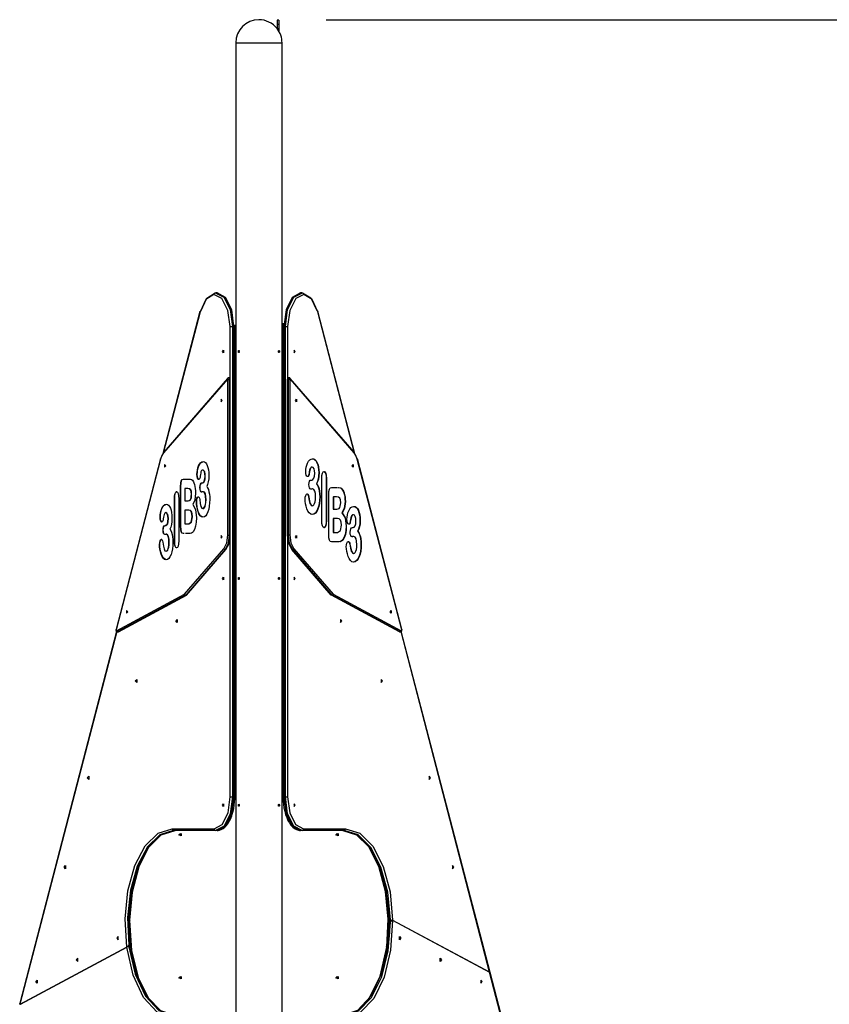
# Model space of a CAD drawing. Units: inches. Extents: x 249 to 345, y 127 to 293.
# Drawn here: x 281 to 306, y 263 to 293 of the extents above; entities that cross this region are included whole.
import ezdxf

# ---------------------------------------------------------------- set-up
doc = ezdxf.new("R2010")
doc.units = ezdxf.units.IN
doc.header["$MEASUREMENT"] = 0
doc.layers.add('Ebene 1', color=7, linetype='Continuous')

# ---------------------------------------------------------------- blocks, each defined once
blk = doc.blocks.new('block 2')
at = {"layer": 'Ebene 1', "color": 179, "lineweight": 25, "true_color": 0x1a171b}
for points in [[(289.148, 292.669), (289.148, 292.636), (289.148, 292.542)], [(289.198, 292.669), (289.148, 292.669)], [(289.198, 292.669), (289.198, 292.636), (289.198, 292.542)], [(290.608, 292.679), (345.329, 292.679)], [(289.148, 292.542), (289.148, 292.452), (289.148, 292.421)], [(289.148, 292.542), (289.198, 292.542)], [(289.148, 292.421), (289.148, 292.42), (289.148, 292.418)], [(289.148, 292.421), (289.198, 292.421)], [(289.148, 292.418), (289.148, 292.418)], [(289.182, 292.371), (289.198, 292.371)], [(289.198, 292.542), (289.198, 292.452), (289.198, 292.421)], [(289.198, 292.421), (289.198, 292.407), (289.198, 292.371)], [(289.198, 292.371), (289.198, 292.346)], [(287.919, 291.989), (288.047, 291.989), (288.386, 291.989), (288.807, 291.989), (289.155, 291.989), (289.298, 291.989)], [(287.919, 291.989), (287.919, 252.679)], [(289.298, 289.759), (289.298, 291.989)], [(289.298, 289.701), (289.298, 289.702), (289.298, 289.728), (289.298, 289.759)], [(289.298, 252.679), (289.298, 289.702)], [(287.754, 283.55), (287.688, 284.032), (287.509, 284.381), (287.267, 284.5), (287.027, 284.355), (286.858, 283.988)], [(286.879, 284.011), (287.057, 284.398), (287.309, 284.549), (287.565, 284.424), (287.753, 284.057), (287.822, 283.55)], [(287.366, 284.55), (287.322, 284.55)], [(287.866, 283.55), (287.799, 284.05), (287.616, 284.416), (287.366, 284.55)], [(289.851, 284.55), (289.601, 284.416), (289.418, 284.05), (289.351, 283.55)], [(289.395, 283.55), (289.463, 284.053), (289.648, 284.42), (289.901, 284.55), (290.152, 284.407), (290.333, 284.031)], [(290.359, 283.988), (290.189, 284.355), (289.95, 284.5), (289.708, 284.381), (289.529, 284.032), (289.463, 283.55)], [(289.894, 284.55), (289.851, 284.55)], [(286.852, 284.001), (285.751, 279.767)], [(286.858, 283.988), (285.764, 279.785)], [(286.855, 284.009), (286.854, 284.005), (286.852, 284.001)], [(286.858, 283.988), (286.853, 283.995), (286.852, 284.001)], [(290.364, 284.001), (290.362, 284.009), (290.359, 284.018)], [(290.364, 284.001), (290.364, 283.995), (290.359, 283.988)], [(291.453, 279.785), (290.359, 283.988)], [(291.466, 279.767), (290.364, 284.001)], [(287.754, 283.55), (287.785, 283.55), (287.822, 283.55)], [(287.754, 269.559), (287.754, 283.55)], [(287.866, 283.55), (287.822, 283.55)], [(287.822, 283.55), (287.822, 269.559)], [(287.866, 283.55), (287.884, 283.55), (287.891, 283.55)], [(287.866, 269.559), (287.866, 283.55)], [(287.891, 283.55), (287.89, 283.574), (287.889, 283.598)], [(287.891, 269.559), (287.891, 283.55)], [(289.329, 283.653), (289.328, 283.601), (289.326, 283.55)], [(289.326, 283.55), (289.333, 283.55), (289.351, 283.55)], [(289.326, 283.55), (289.326, 269.559)], [(289.351, 283.55), (289.351, 269.559)], [(289.395, 283.55), (289.351, 283.55)], [(289.395, 283.55), (289.432, 283.55), (289.463, 283.55)], [(289.395, 269.559), (289.395, 283.55)], [(289.463, 283.55), (289.463, 269.559)], [(287.526, 282.809), (287.56, 282.848), (287.56, 282.77), (287.526, 282.809), (287.526, 282.809)], [(288.011, 282.779), (288.008, 282.779), (288.006, 282.78), (288.004, 282.783), (288.002, 282.785), (288, 282.789), (287.999, 282.793), (287.998, 282.797), (287.997, 282.802), (287.997, 282.807), (287.997, 282.812), (287.997, 282.817), (287.998, 282.822), (287.999, 282.826), (288.001, 282.83), (288.003, 282.833), (288.005, 282.836), (288.007, 282.838), (288.009, 282.839), (288.012, 282.839), (288.014, 282.838), (288.017, 282.836), (288.019, 282.834), (288.021, 282.831), (288.023, 282.827), (288.024, 282.823), (288.025, 282.818), (288.026, 282.814), (288.027, 282.808), (288.026, 282.803), (288.025, 282.798), (288.024, 282.794), (288.023, 282.789), (288.021, 282.786), (288.019, 282.783), (288.017, 282.781), (288.014, 282.779), (288.012, 282.779), (288.011, 282.779), (288.011, 282.779)], [(289.206, 282.779), (289.203, 282.779), (289.201, 282.78), (289.198, 282.783), (289.196, 282.785), (289.195, 282.789), (289.193, 282.793), (289.192, 282.797), (289.191, 282.802), (289.19, 282.807), (289.191, 282.812), (289.191, 282.817), (289.192, 282.822), (289.194, 282.826), (289.195, 282.83), (289.197, 282.833), (289.199, 282.836), (289.202, 282.838), (289.204, 282.839), (289.207, 282.839), (289.209, 282.838), (289.212, 282.836), (289.214, 282.834), (289.216, 282.831), (289.217, 282.827), (289.219, 282.823), (289.22, 282.818), (289.22, 282.814), (289.22, 282.808), (289.22, 282.803), (289.22, 282.798), (289.219, 282.794), (289.217, 282.789), (289.216, 282.786), (289.214, 282.783), (289.211, 282.781), (289.209, 282.779), (289.208, 282.779), (289.206, 282.779), (289.206, 282.779)], [(289.691, 282.809), (289.657, 282.848), (289.657, 282.77), (289.691, 282.809), (289.691, 282.809)], [(287.672, 281.99), (285.773, 279.797)], [(287.675, 282.009), (285.777, 279.816)], [(287.672, 281.99), (287.671, 282.001), (287.676, 282.009)], [(287.687, 281.972), (287.682, 281.99), (287.672, 281.99)], [(287.703, 282.022), (287.701, 282.022), (287.7, 282.022), (287.694, 282.021), (287.688, 282.018), (287.683, 282.015), (287.678, 282.012), (287.677, 282.01), (287.675, 282.009)], [(287.687, 281.972), (287.705, 281.972), (287.728, 281.972)], [(287.687, 277.347), (287.687, 281.972)], [(287.703, 282.022), (287.721, 282.007), (287.728, 281.972)], [(287.729, 282.022), (287.703, 282.022)], [(287.754, 281.972), (287.728, 281.972)], [(287.728, 281.972), (287.728, 277.347)], [(287.754, 281.972), (287.747, 282.007), (287.729, 282.022)], [(287.754, 277.347), (287.754, 281.972)], [(289.463, 281.972), (289.47, 282.007), (289.488, 282.022)], [(289.463, 277.347), (289.463, 281.972)], [(289.489, 281.972), (289.463, 281.972)], [(289.514, 282.022), (289.488, 282.022)], [(289.489, 281.972), (289.496, 282.007), (289.514, 282.022)], [(289.53, 281.972), (289.512, 281.972), (289.489, 281.972)], [(289.489, 277.347), (289.489, 281.972)], [(289.541, 282.009), (289.537, 282.014), (289.531, 282.017), (289.525, 282.02), (289.519, 282.022), (289.516, 282.022), (289.514, 282.022)], [(289.545, 281.99), (289.535, 281.99), (289.53, 281.972)], [(289.53, 281.972), (289.53, 277.347)], [(289.545, 281.99), (289.546, 282), (289.541, 282.009)], [(291.44, 279.816), (289.541, 282.009)], [(291.444, 279.797), (289.545, 281.99)], [(287.519, 281.348), (287.485, 281.387), (287.485, 281.309), (287.519, 281.348), (287.519, 281.348)], [(289.698, 281.348), (289.731, 281.387), (289.731, 281.309), (289.698, 281.348), (289.698, 281.348)], [(285.773, 279.797), (285.721, 279.715), (285.682, 279.607)], [(285.773, 279.797), (285.772, 279.808), (285.777, 279.816)], [(291.444, 279.797), (291.445, 279.808), (291.44, 279.816)], [(291.534, 279.607), (291.496, 279.715), (291.444, 279.797)], [(285.679, 279.614), (284.358, 274.537)], [(285.682, 279.607), (284.361, 274.53)], [(285.682, 279.607), (285.68, 279.611), (285.679, 279.614)], [(285.839, 279.408), (285.805, 279.447), (285.805, 279.369), (285.839, 279.408), (285.839, 279.408)], [(286.815, 279.404), (286.841, 279.457), (286.873, 279.498), (286.91, 279.525), (286.951, 279.534), (286.986, 279.526), (287.019, 279.504)], [(286.823, 279.404), (286.85, 279.457), (286.882, 279.498), (286.959, 279.534)], [(287.019, 279.504), (287.049, 279.467), (287.074, 279.417)], [(290.014, 279.364), (290.031, 279.428), (290.055, 279.489)], [(290.055, 279.489), (290.085, 279.542), (290.12, 279.582), (290.161, 279.609), (290.207, 279.618), (290.247, 279.611), (290.284, 279.588)], [(290.197, 279.618), (290.198, 279.618), (290.238, 279.611), (290.275, 279.588)], [(290.275, 279.588), (290.308, 279.551), (290.336, 279.501)], [(290.275, 279.588), (290.284, 279.588)], [(290.284, 279.588), (290.316, 279.551), (290.345, 279.501)], [(290.336, 279.501), (290.359, 279.44), (290.375, 279.369)], [(290.336, 279.501), (290.345, 279.501)], [(290.345, 279.501), (290.368, 279.44), (290.384, 279.369)], [(291.378, 279.408), (291.412, 279.447), (291.412, 279.369), (291.378, 279.408), (291.378, 279.408)], [(291.538, 279.614), (291.537, 279.611), (291.534, 279.607)], [(292.856, 274.53), (291.534, 279.607)], [(292.859, 274.537), (291.538, 279.614)], [(286.84, 279.017), (286.827, 279.005), (286.814, 279.001), (286.796, 279.012), (286.781, 279.043), (286.77, 279.091), (286.766, 279.152), (286.769, 279.215), (286.778, 279.279)], [(286.822, 279.001), (286.789, 279.043), (286.778, 279.091), (286.774, 279.152), (286.778, 279.215), (286.787, 279.279)], [(286.778, 279.279), (286.794, 279.344), (286.815, 279.404)], [(286.787, 279.279), (286.778, 279.279)], [(286.787, 279.279), (286.802, 279.344), (286.823, 279.404)], [(286.823, 279.404), (286.815, 279.404)], [(286.87, 279.146), (286.862, 279.1), (286.857, 279.063)], [(286.885, 279.224), (286.878, 279.191), (286.87, 279.146)], [(286.906, 279.267), (286.894, 279.248), (286.885, 279.224)], [(286.988, 279.23), (286.967, 279.27), (286.94, 279.283), (286.921, 279.279), (286.906, 279.267)], [(286.949, 279.283), (286.94, 279.283)], [(286.997, 279.23), (286.949, 279.283)], [(286.983, 278.953), (287, 279.017), (287.006, 279.104), (287.001, 279.172), (286.988, 279.23)], [(286.997, 279.23), (286.988, 279.23)], [(286.992, 278.953), (287.009, 279.017), (287.014, 279.104), (287.01, 279.172), (286.997, 279.23)], [(287.074, 279.417), (287.094, 279.355), (287.109, 279.284)], [(287.109, 279.284), (287.118, 279.206), (287.121, 279.123), (287.116, 279.017), (287.104, 278.927)], [(290.083, 279.101), (290.069, 279.09), (290.054, 279.086), (290.034, 279.096), (290.017, 279.127), (290.005, 279.175), (290, 279.237), (290.004, 279.299), (290.014, 279.364)], [(290.093, 279.147), (290.086, 279.12), (290.074, 279.101)], [(290.102, 279.147), (290.094, 279.12), (290.083, 279.101)], [(290.108, 279.23), (290.099, 279.183), (290.093, 279.147)], [(290.093, 279.147), (290.102, 279.147)], [(290.116, 279.23), (290.108, 279.183), (290.102, 279.147)], [(290.125, 279.308), (290.117, 279.275), (290.108, 279.23)], [(290.108, 279.23), (290.116, 279.23)], [(290.134, 279.308), (290.125, 279.275), (290.116, 279.23)], [(290.149, 279.351), (290.135, 279.332), (290.125, 279.308)], [(290.125, 279.308), (290.134, 279.308)], [(290.157, 279.351), (290.144, 279.332), (290.134, 279.308)], [(290.187, 279.368), (290.187, 279.368), (290.165, 279.363), (290.149, 279.351)], [(290.149, 279.351), (290.157, 279.351)], [(290.249, 279.314), (290.225, 279.354), (290.195, 279.368), (290.174, 279.363), (290.157, 279.351)], [(290.195, 279.368), (290.187, 279.368)], [(290.243, 279.037), (290.262, 279.101), (290.268, 279.188), (290.263, 279.256), (290.249, 279.314)], [(290.375, 279.369), (290.385, 279.291), (290.388, 279.207), (290.384, 279.101), (290.369, 279.012)], [(290.375, 279.369), (290.384, 279.369)], [(290.384, 279.369), (290.394, 279.291), (290.397, 279.207), (290.392, 279.101), (290.378, 279.012)], [(290.497, 277.621), (290.482, 277.69), (290.477, 277.783), (290.477, 278.405), (290.477, 279.027), (290.482, 279.119), (290.497, 279.187), (290.519, 279.228), (290.547, 279.242), (290.576, 279.228), (290.599, 279.187), (290.614, 279.119), (290.618, 279.027), (290.618, 278.405), (290.618, 277.783), (290.614, 277.689), (290.599, 277.621)], [(290.539, 279.242), (290.59, 279.187), (290.605, 279.119), (290.61, 279.027), (290.61, 278.405), (290.61, 277.783), (290.605, 277.689), (290.59, 277.621)], [(286.381, 277.392), (286.355, 277.392), (286.321, 277.405), (286.298, 277.445), (286.285, 277.513), (286.28, 277.61), (286.28, 278.204), (286.28, 278.797), (286.285, 278.895), (286.298, 278.963)], [(286.39, 277.392), (286.363, 277.392), (286.329, 277.405), (286.306, 277.445), (286.293, 277.513), (286.289, 277.61), (286.289, 278.204), (286.289, 278.797), (286.293, 278.895), (286.307, 278.963)], [(286.298, 278.963), (286.321, 279.002), (286.355, 279.015), (286.443, 279.015), (286.532, 279.015), (286.569, 279.011), (286.601, 279.001)], [(286.307, 278.963), (286.298, 278.963)], [(286.307, 278.963), (286.33, 279.002), (286.363, 279.015), (286.452, 279.015), (286.541, 279.015), (286.578, 279.011), (286.61, 279.001)], [(286.601, 279.001), (286.631, 278.976), (286.659, 278.931)], [(286.692, 278.854), (286.705, 278.797), (286.715, 278.734), (286.722, 278.667), (286.724, 278.596), (286.703, 278.385), (286.642, 278.253)], [(286.659, 278.931), (286.675, 278.9), (286.692, 278.854)], [(286.857, 279.063), (286.85, 279.036), (286.84, 279.017)], [(286.867, 278.664), (286.857, 278.707), (286.853, 278.763), (286.857, 278.819), (286.869, 278.863)], [(286.875, 278.664), (286.865, 278.707), (286.862, 278.763), (286.866, 278.819), (286.878, 278.863)], [(286.869, 278.863), (286.888, 278.892), (286.915, 278.901)], [(286.878, 278.863), (286.869, 278.863)], [(286.878, 278.863), (286.897, 278.892), (286.923, 278.901)], [(286.915, 278.901), (286.922, 278.901), (286.93, 278.901), (286.959, 278.914), (286.983, 278.953)], [(286.923, 278.901), (286.915, 278.901)], [(286.923, 278.901), (286.931, 278.901), (286.938, 278.901), (286.967, 278.914), (286.992, 278.953)], [(286.992, 278.953), (286.983, 278.953)], [(287.104, 278.927), (287.083, 278.853), (287.058, 278.792)], [(290.074, 279.101), (290.061, 279.09), (290.045, 279.086), (290.045, 279.086)], [(290.074, 279.101), (290.083, 279.101)], [(290.113, 278.749), (290.102, 278.791), (290.098, 278.848), (290.102, 278.903), (290.116, 278.947)], [(290.116, 278.947), (290.137, 278.976), (290.166, 278.985)], [(290.166, 278.985), (290.175, 278.985), (290.183, 278.985), (290.216, 278.998), (290.243, 279.037)], [(290.369, 279.012), (290.347, 278.937), (290.319, 278.876)], [(290.319, 278.876), (290.346, 278.837), (290.371, 278.784), (290.391, 278.72), (290.406, 278.649)], [(290.319, 278.876), (290.327, 278.876)], [(290.378, 279.012), (290.356, 278.937), (290.327, 278.876)], [(290.327, 278.876), (290.355, 278.837), (290.38, 278.784), (290.4, 278.72), (290.415, 278.649)], [(290.369, 279.012), (290.378, 279.012)], [(286.113, 277.019), (286.1, 277.087), (286.095, 277.18), (286.095, 277.802), (286.095, 278.424), (286.1, 278.517), (286.113, 278.584), (286.133, 278.626), (286.158, 278.639), (286.184, 278.626), (286.204, 278.584), (286.217, 278.517), (286.222, 278.424), (286.222, 277.802), (286.222, 277.18), (286.217, 277.086), (286.204, 277.018)], [(286.122, 277.019), (286.108, 277.087), (286.104, 277.18), (286.104, 277.802), (286.104, 278.424), (286.108, 278.517), (286.121, 278.584), (286.141, 278.626), (286.167, 278.639)], [(286.488, 278.73), (286.447, 278.73), (286.406, 278.73)], [(286.406, 278.73), (286.406, 278.548), (286.406, 278.367)], [(286.59, 278.458), (286.597, 278.505), (286.6, 278.554), (286.593, 278.642), (286.573, 278.694), (286.539, 278.721), (286.488, 278.73)], [(286.497, 278.73), (286.488, 278.73)], [(286.599, 278.458), (286.606, 278.505), (286.608, 278.554), (286.602, 278.642), (286.582, 278.694), (286.547, 278.721), (286.497, 278.73)], [(287.016, 278.253), (287.026, 278.317), (287.03, 278.391), (287.024, 278.494), (287.008, 278.572), (286.982, 278.621), (286.947, 278.637), (286.938, 278.636), (286.925, 278.633), (286.912, 278.63), (286.904, 278.628), (286.883, 278.638), (286.867, 278.664)], [(286.875, 278.664), (286.867, 278.664)], [(286.912, 278.628), (286.891, 278.638), (286.875, 278.664)], [(286.956, 278.637), (286.947, 278.637)], [(287.025, 278.253), (287.035, 278.317), (287.038, 278.391), (287.033, 278.494), (287.016, 278.572), (286.99, 278.621), (286.956, 278.637), (286.955, 278.637)], [(287.058, 278.792), (287.083, 278.753), (287.105, 278.7), (287.123, 278.636), (287.136, 278.564)], [(287.136, 278.564), (287.145, 278.487), (287.147, 278.404), (287.144, 278.303), (287.133, 278.206)], [(290.001, 278.528), (290.021, 278.561), (290.046, 278.573)], [(290.037, 278.573), (290.051, 278.567), (290.064, 278.551), (290.076, 278.525), (290.083, 278.489)], [(290.046, 278.573), (290.06, 278.567), (290.073, 278.551), (290.084, 278.525), (290.091, 278.489)], [(290.281, 278.337), (290.291, 278.401), (290.295, 278.475), (290.289, 278.579), (290.271, 278.656), (290.242, 278.705), (290.203, 278.722), (290.193, 278.72), (290.178, 278.717), (290.163, 278.714), (290.155, 278.713), (290.131, 278.722), (290.113, 278.749)], [(290.194, 278.722), (290.169, 278.717), (290.146, 278.713)], [(290.203, 278.722), (290.194, 278.722)], [(290.406, 278.649), (290.415, 278.571), (290.418, 278.488), (290.414, 278.388), (290.402, 278.29)], [(290.406, 278.649), (290.415, 278.649)], [(290.415, 278.649), (290.424, 278.571), (290.427, 278.488), (290.423, 278.388), (290.411, 278.29)], [(291.041, 277.155), (291, 277.146), (290.954, 277.143), (290.861, 277.143), (290.768, 277.143), (290.73, 277.156), (290.704, 277.196), (290.689, 277.264), (290.684, 277.361), (290.684, 277.954), (290.684, 278.548), (290.689, 278.646), (290.704, 278.714)], [(290.704, 278.714), (290.73, 278.753), (290.768, 278.766), (290.947, 278.766)], [(290.966, 278.766), (291.035, 278.752)], [(290.974, 278.766), (291.043, 278.752)], [(291.035, 278.752), (291.068, 278.727), (291.099, 278.682)], [(291.035, 278.752), (291.043, 278.752)], [(291.043, 278.752), (291.076, 278.727), (291.108, 278.682)], [(291.135, 278.605), (291.151, 278.548), (291.162, 278.485), (291.169, 278.418), (291.172, 278.348), (291.149, 278.136), (291.08, 278.004)], [(291.144, 278.605), (291.159, 278.548), (291.171, 278.485), (291.178, 278.418), (291.18, 278.348), (291.157, 278.136), (291.089, 278.004)], [(291.099, 278.682), (291.118, 278.651), (291.135, 278.605)], [(291.099, 278.682), (291.108, 278.682)], [(291.108, 278.682), (291.126, 278.651), (291.144, 278.605)], [(291.135, 278.605), (291.144, 278.605)], [(285.718, 278.138), (285.744, 278.19), (285.776, 278.231), (285.813, 278.258), (285.854, 278.267), (285.889, 278.26), (285.922, 278.237)], [(285.726, 278.138), (285.753, 278.19), (285.785, 278.231), (285.861, 278.267)], [(286.406, 278.367), (286.453, 278.367), (286.5, 278.367), (286.535, 278.372), (286.56, 278.387), (286.578, 278.415), (286.59, 278.458)], [(286.442, 278.367), (286.508, 278.367), (286.544, 278.372), (286.569, 278.387), (286.587, 278.415), (286.599, 278.458)], [(286.599, 278.458), (286.59, 278.458)], [(286.763, 278.195), (286.753, 278.267), (286.75, 278.328), (286.754, 278.392), (286.766, 278.444)], [(286.771, 278.195), (286.762, 278.267), (286.759, 278.328), (286.763, 278.392), (286.775, 278.444)], [(286.766, 278.444), (286.785, 278.477), (286.807, 278.489)], [(286.775, 278.444), (286.766, 278.444)], [(286.775, 278.444), (286.793, 278.477), (286.815, 278.489)], [(286.807, 278.489), (286.819, 278.483), (286.831, 278.467), (286.841, 278.441), (286.847, 278.405)], [(286.847, 278.405), (286.866, 278.286), (286.886, 278.201)], [(289.996, 278.279), (289.986, 278.352), (289.983, 278.412), (289.987, 278.477), (290.001, 278.528)], [(290.037, 278.129), (290.013, 278.203), (289.996, 278.279)], [(290.083, 278.489), (290.104, 278.37), (290.126, 278.285)], [(290.083, 278.489), (290.091, 278.489)], [(290.091, 278.489), (290.112, 278.37), (290.135, 278.285)], [(290.126, 278.285), (290.19, 278.217)], [(290.126, 278.285), (290.135, 278.285)], [(290.135, 278.285), (290.162, 278.235), (290.198, 278.217), (290.222, 278.225), (290.244, 278.247)], [(290.244, 278.247), (290.264, 278.285), (290.281, 278.337)], [(290.402, 278.29), (290.382, 278.199), (290.355, 278.119), (290.322, 278.052), (290.282, 278.003)], [(290.411, 278.29), (290.391, 278.199), (290.364, 278.119), (290.33, 278.052), (290.291, 278.003)], [(290.402, 278.29), (290.411, 278.29)], [(290.816, 278.481), (290.816, 278.299), (290.816, 278.118)], [(290.816, 278.481), (290.825, 278.481)], [(290.917, 278.481), (290.871, 278.481), (290.825, 278.481)], [(290.825, 278.481), (290.825, 278.299), (290.825, 278.118)], [(291.031, 278.21), (291.039, 278.256), (291.041, 278.305), (291.034, 278.393), (291.012, 278.446), (290.973, 278.472), (290.917, 278.481)], [(285.743, 277.75), (285.73, 277.739), (285.716, 277.735), (285.699, 277.745), (285.684, 277.776), (285.672, 277.824), (285.669, 277.885), (285.672, 277.948), (285.681, 278.013)], [(285.725, 277.735), (285.692, 277.776), (285.681, 277.824), (285.677, 277.885), (285.68, 277.948), (285.69, 278.013)], [(285.681, 278.013), (285.697, 278.077), (285.718, 278.138)], [(285.69, 278.013), (285.681, 278.013)], [(285.69, 278.013), (285.705, 278.077), (285.726, 278.138)], [(285.726, 278.138), (285.718, 278.138)], [(285.809, 278), (285.797, 277.981), (285.788, 277.957)], [(285.891, 277.963), (285.87, 278.003), (285.843, 278.017), (285.824, 278.012), (285.809, 278)], [(285.852, 278.017), (285.843, 278.017)], [(285.9, 277.963), (285.852, 278.017)], [(285.922, 278.237), (285.952, 278.2), (285.977, 278.15)], [(285.977, 278.15), (285.997, 278.088), (286.012, 278.017)], [(286.012, 278.017), (286.021, 277.94), (286.023, 277.856), (286.019, 277.75), (286.006, 277.661)], [(286.595, 278.044), (286.562, 278.08), (286.514, 278.092), (286.46, 278.092), (286.406, 278.092)], [(286.406, 278.092), (286.406, 277.885), (286.406, 277.677)], [(286.406, 277.677), (286.462, 277.677), (286.517, 277.677), (286.596, 277.73), (286.622, 277.888), (286.615, 277.981), (286.595, 278.044)], [(286.415, 277.677), (286.47, 277.677), (286.526, 277.677), (286.605, 277.73), (286.631, 277.888), (286.624, 277.981), (286.604, 278.044)], [(286.604, 278.044), (286.571, 278.08), (286.522, 278.092), (286.483, 278.092)], [(286.604, 278.044), (286.595, 278.044)], [(286.642, 278.253), (286.723, 278.112), (286.749, 277.864), (286.743, 277.732), (286.725, 277.614)], [(286.799, 278.045), (286.778, 278.118), (286.763, 278.195)], [(286.771, 278.195), (286.763, 278.195)], [(286.807, 278.045), (286.786, 278.118), (286.771, 278.195)], [(286.859, 277.924), (286.826, 277.978), (286.799, 278.045)], [(286.807, 278.045), (286.799, 278.045)], [(286.868, 277.924), (286.834, 277.978), (286.807, 278.045)], [(286.886, 278.201), (286.911, 278.15), (286.944, 278.133), (286.964, 278.141), (286.984, 278.163)], [(286.944, 278.133), (286.952, 278.133)], [(286.952, 278.133), (286.973, 278.141), (286.993, 278.163)], [(286.984, 278.163), (287.002, 278.201), (287.016, 278.253)], [(286.993, 278.163), (286.984, 278.163)], [(286.993, 278.163), (287.01, 278.201), (287.025, 278.253)], [(287.025, 278.253), (287.016, 278.253)], [(287.133, 278.206), (287.115, 278.115), (287.091, 278.035), (287.061, 277.968), (287.026, 277.918)], [(290.105, 278.009), (290.067, 278.063), (290.037, 278.129)], [(290.291, 278.003), (290.247, 277.971), (290.198, 277.961), (290.149, 277.973), (290.105, 278.009)], [(290.282, 278.003), (290.238, 277.971), (290.189, 277.961), (290.188, 277.961)], [(290.19, 278.217), (290.198, 278.217)], [(290.282, 278.003), (290.291, 278.003)], [(290.816, 278.118), (290.825, 278.118)], [(290.825, 278.118), (290.877, 278.118), (290.93, 278.118), (290.969, 278.123), (290.998, 278.138), (291.017, 278.166), (291.031, 278.21)], [(291.08, 278.004), (291.17, 277.864), (291.2, 277.615), (291.193, 277.483), (291.173, 277.365)], [(291.08, 278.004), (291.089, 278.004)], [(291.089, 278.004), (291.179, 277.864), (291.209, 277.615), (291.202, 277.483), (291.181, 277.365)], [(291.241, 277.947), (291.258, 278.011), (291.282, 278.072)], [(291.282, 278.072), (291.312, 278.125), (291.347, 278.166), (291.388, 278.192), (291.434, 278.201), (291.474, 278.194), (291.511, 278.171)], [(291.424, 278.201), (291.425, 278.201), (291.465, 278.194), (291.502, 278.171)], [(291.502, 278.171), (291.534, 278.135), (291.563, 278.084)], [(291.502, 278.171), (291.511, 278.171)], [(291.511, 278.171), (291.543, 278.135), (291.572, 278.084)], [(291.563, 278.084), (291.586, 278.023), (291.602, 277.952)], [(291.563, 278.084), (291.572, 278.084)], [(291.572, 278.084), (291.594, 278.023), (291.611, 277.952)], [(285.759, 277.796), (285.753, 277.769), (285.743, 277.75)], [(285.773, 277.879), (285.765, 277.832), (285.759, 277.796)], [(285.788, 277.957), (285.781, 277.924), (285.773, 277.879)], [(285.817, 277.634), (285.825, 277.634), (285.833, 277.634), (285.861, 277.647), (285.886, 277.686)], [(285.826, 277.634), (285.834, 277.634), (285.841, 277.634), (285.87, 277.647), (285.895, 277.686)], [(285.886, 277.686), (285.903, 277.75), (285.908, 277.837), (285.904, 277.905), (285.891, 277.963)], [(285.895, 277.686), (285.886, 277.686)], [(285.9, 277.963), (285.891, 277.963)], [(285.895, 277.686), (285.912, 277.75), (285.917, 277.837), (285.913, 277.905), (285.9, 277.963)], [(287.026, 277.918), (286.986, 277.887), (286.943, 277.876), (286.898, 277.888), (286.859, 277.924)], [(286.868, 277.924), (286.859, 277.924)], [(286.95, 277.876), (286.868, 277.924)], [(290.933, 277.844), (290.816, 277.844)], [(290.816, 277.844), (290.816, 277.636), (290.816, 277.428)], [(290.816, 277.844), (290.825, 277.844)], [(291.036, 277.795), (290.999, 277.831), (290.945, 277.844), (290.885, 277.844), (290.825, 277.844)], [(290.825, 277.844), (290.825, 277.636), (290.825, 277.428)], [(290.825, 277.428), (290.887, 277.428), (290.949, 277.428), (291.037, 277.481), (291.066, 277.639), (291.059, 277.731), (291.036, 277.795)], [(290.942, 277.844), (290.934, 277.844)], [(291.31, 277.684), (291.296, 277.673), (291.281, 277.669), (291.261, 277.679), (291.244, 277.71), (291.231, 277.758), (291.227, 277.82), (291.231, 277.882), (291.241, 277.947)], [(291.301, 277.684), (291.288, 277.673), (291.272, 277.669), (291.272, 277.669)], [(291.32, 277.731), (291.312, 277.704), (291.301, 277.684)], [(291.301, 277.684), (291.31, 277.684)], [(291.328, 277.731), (291.321, 277.704), (291.31, 277.684)], [(291.334, 277.813), (291.326, 277.767), (291.32, 277.731)], [(291.32, 277.731), (291.328, 277.731)], [(291.343, 277.813), (291.335, 277.767), (291.328, 277.731)], [(291.352, 277.892), (291.344, 277.859), (291.334, 277.813)], [(291.334, 277.813), (291.343, 277.813)], [(291.361, 277.892), (291.352, 277.859), (291.343, 277.813)], [(291.375, 277.934), (291.362, 277.916), (291.352, 277.892)], [(291.352, 277.892), (291.361, 277.892)], [(291.384, 277.934), (291.371, 277.916), (291.361, 277.892)], [(291.414, 277.951), (291.414, 277.951), (291.392, 277.947), (291.375, 277.934)], [(291.375, 277.934), (291.384, 277.934)], [(291.476, 277.898), (291.452, 277.937), (291.422, 277.951), (291.401, 277.947), (291.384, 277.934)], [(291.422, 277.951), (291.414, 277.951)], [(291.47, 277.621), (291.489, 277.685), (291.495, 277.771), (291.49, 277.84), (291.476, 277.898)], [(291.602, 277.952), (291.612, 277.874), (291.615, 277.791), (291.61, 277.685), (291.596, 277.595)], [(291.602, 277.952), (291.611, 277.952)], [(291.611, 277.952), (291.621, 277.874), (291.624, 277.791), (291.619, 277.685), (291.605, 277.595)], [(285.769, 277.398), (285.759, 277.44), (285.756, 277.497), (285.76, 277.552), (285.772, 277.596)], [(285.778, 277.398), (285.768, 277.44), (285.765, 277.497), (285.769, 277.552), (285.781, 277.596)], [(285.919, 276.986), (285.929, 277.05), (285.932, 277.124), (285.927, 277.227), (285.911, 277.305), (285.885, 277.354), (285.85, 277.37), (285.841, 277.369), (285.828, 277.366), (285.815, 277.363), (285.807, 277.362), (285.786, 277.37), (285.769, 277.398)], [(285.778, 277.398), (285.769, 277.398)], [(285.772, 277.596), (285.791, 277.625), (285.817, 277.634)], [(285.781, 277.596), (285.772, 277.596)], [(285.815, 277.362), (285.794, 277.37), (285.778, 277.398)], [(285.781, 277.596), (285.8, 277.625), (285.826, 277.634)], [(285.826, 277.634), (285.817, 277.634)], [(286.006, 277.661), (285.986, 277.586), (285.961, 277.525)], [(285.961, 277.525), (285.986, 277.486), (286.008, 277.433), (286.026, 277.369), (286.039, 277.298)], [(286.415, 277.677), (286.406, 277.677)], [(286.599, 277.404), (286.563, 277.395), (286.522, 277.392), (286.425, 277.392)], [(286.655, 277.446), (286.63, 277.421), (286.599, 277.404)], [(286.725, 277.614), (286.695, 277.516), (286.655, 277.446)], [(290.599, 277.621), (290.576, 277.579), (290.547, 277.566), (290.519, 277.579), (290.497, 277.621)], [(290.59, 277.621), (290.568, 277.579), (290.539, 277.566), (290.537, 277.566)], [(290.59, 277.621), (290.599, 277.621)], [(290.816, 277.428), (290.825, 277.428)], [(291.34, 277.332), (291.328, 277.374), (291.325, 277.431), (291.329, 277.487), (291.343, 277.531)], [(291.343, 277.531), (291.364, 277.559), (291.393, 277.568)], [(291.393, 277.568), (291.402, 277.568), (291.41, 277.568), (291.443, 277.582), (291.47, 277.621)], [(291.596, 277.595), (291.574, 277.52), (291.546, 277.459)], [(291.546, 277.459), (291.573, 277.421), (291.598, 277.367), (291.618, 277.303), (291.633, 277.232)], [(291.546, 277.459), (291.554, 277.459)], [(291.605, 277.595), (291.582, 277.52), (291.554, 277.459)], [(291.554, 277.459), (291.582, 277.421), (291.606, 277.367), (291.627, 277.303), (291.642, 277.232)], [(291.596, 277.595), (291.605, 277.595)], [(285.665, 276.928), (285.656, 277), (285.653, 277.06), (285.657, 277.125), (285.669, 277.177)], [(285.674, 276.928), (285.665, 277), (285.661, 277.06), (285.666, 277.125), (285.678, 277.177)], [(285.669, 277.177), (285.688, 277.21), (285.71, 277.222)], [(285.678, 277.177), (285.669, 277.177)], [(285.678, 277.177), (285.696, 277.21), (285.718, 277.222)], [(285.71, 277.222), (285.722, 277.216), (285.734, 277.2), (285.744, 277.173), (285.75, 277.138)], [(285.75, 277.138), (285.769, 277.019), (285.789, 276.934)], [(285.859, 277.37), (285.85, 277.37)], [(285.928, 276.986), (285.938, 277.05), (285.941, 277.124), (285.936, 277.227), (285.919, 277.305), (285.893, 277.354), (285.859, 277.37), (285.858, 277.37)], [(286.039, 277.298), (286.047, 277.22), (286.05, 277.137), (286.046, 277.036), (286.036, 276.939)], [(287.519, 277.295), (287.485, 277.334), (287.485, 277.256), (287.519, 277.295), (287.519, 277.295)], [(287.57, 276.94), (287.656, 277.112), (287.687, 277.347)], [(287.728, 277.347), (287.695, 277.097), (287.603, 276.915)], [(287.629, 276.915), (287.721, 277.097), (287.754, 277.347)], [(287.687, 277.347), (287.705, 277.347), (287.728, 277.347)], [(287.754, 277.347), (287.728, 277.347)], [(289.588, 276.915), (289.496, 277.097), (289.463, 277.347)], [(289.489, 277.347), (289.463, 277.347)], [(289.614, 276.915), (289.522, 277.097), (289.489, 277.347)], [(289.53, 277.347), (289.512, 277.347), (289.489, 277.347)], [(289.53, 277.347), (289.561, 277.112), (289.647, 276.94)], [(289.698, 277.295), (289.731, 277.334), (289.731, 277.256), (289.698, 277.295), (289.698, 277.295)], [(291.032, 277.155), (290.992, 277.146), (290.945, 277.143), (290.93, 277.143)], [(291.094, 277.197), (291.066, 277.172), (291.032, 277.155)], [(291.032, 277.155), (291.041, 277.155)], [(291.103, 277.197), (291.075, 277.172), (291.041, 277.155)], [(291.173, 277.365), (291.139, 277.267), (291.094, 277.197)], [(291.094, 277.197), (291.103, 277.197)], [(291.181, 277.365), (291.148, 277.267), (291.103, 277.197)], [(291.173, 277.365), (291.181, 277.365)], [(291.223, 276.863), (291.213, 276.935), (291.209, 276.995), (291.214, 277.06), (291.228, 277.111)], [(291.228, 277.111), (291.248, 277.145), (291.273, 277.156)], [(291.264, 277.156), (291.278, 277.151), (291.291, 277.134), (291.302, 277.108), (291.31, 277.072)], [(291.273, 277.156), (291.287, 277.151), (291.3, 277.134), (291.311, 277.108), (291.318, 277.072)], [(291.508, 276.92), (291.518, 276.985), (291.522, 277.058), (291.516, 277.162), (291.498, 277.24), (291.469, 277.288), (291.43, 277.305), (291.42, 277.303), (291.405, 277.3), (291.39, 277.297), (291.381, 277.296), (291.358, 277.305), (291.34, 277.332)], [(291.421, 277.305), (291.396, 277.3), (291.373, 277.296)], [(291.43, 277.305), (291.421, 277.305)], [(291.633, 277.232), (291.642, 277.154), (291.645, 277.071), (291.641, 276.971), (291.629, 276.873)], [(291.633, 277.232), (291.642, 277.232)], [(291.642, 277.232), (291.651, 277.154), (291.654, 277.071), (291.65, 276.971), (291.637, 276.873)], [(285.701, 276.778), (285.68, 276.852), (285.665, 276.928)], [(285.674, 276.928), (285.665, 276.928)], [(285.71, 276.778), (285.689, 276.852), (285.674, 276.928)], [(285.789, 276.934), (285.814, 276.883), (285.846, 276.866), (285.867, 276.874), (285.887, 276.896)], [(285.846, 276.866), (285.855, 276.866)], [(285.855, 276.866), (285.876, 276.874), (285.896, 276.896)], [(285.887, 276.896), (285.905, 276.934), (285.919, 276.986)], [(285.896, 276.896), (285.887, 276.896)], [(285.896, 276.896), (285.914, 276.934), (285.928, 276.986)], [(285.928, 276.986), (285.919, 276.986)], [(286.036, 276.939), (286.018, 276.848), (285.994, 276.768), (285.964, 276.701), (285.928, 276.652)], [(286.204, 277.018), (286.184, 276.977), (286.158, 276.963), (286.133, 276.977), (286.113, 277.019)], [(286.122, 277.019), (286.113, 277.019)], [(286.167, 276.963), (286.142, 276.977), (286.122, 277.019)], [(286.398, 275.588), (287.57, 276.94)], [(287.603, 276.915), (286.432, 275.562)], [(286.458, 275.562), (287.629, 276.915)], [(287.603, 276.915), (287.582, 276.922), (287.57, 276.94)], [(287.629, 276.915), (287.603, 276.915)], [(290.759, 275.562), (289.588, 276.915)], [(289.614, 276.915), (289.588, 276.915)], [(289.647, 276.94), (289.635, 276.922), (289.614, 276.915)], [(290.785, 275.562), (289.614, 276.915)], [(289.647, 276.94), (290.818, 275.588)], [(291.264, 276.712), (291.24, 276.786), (291.223, 276.863)], [(291.31, 277.072), (291.331, 276.953), (291.353, 276.869)], [(291.31, 277.072), (291.318, 277.072)], [(291.318, 277.072), (291.339, 276.953), (291.362, 276.869)], [(291.353, 276.869), (291.417, 276.801)], [(291.353, 276.869), (291.362, 276.869)], [(291.362, 276.869), (291.389, 276.818), (291.425, 276.801), (291.449, 276.808), (291.471, 276.831)], [(291.417, 276.801), (291.425, 276.801)], [(291.471, 276.831), (291.491, 276.868), (291.508, 276.92)], [(291.629, 276.873), (291.609, 276.782), (291.582, 276.702), (291.548, 276.636), (291.509, 276.586)], [(291.637, 276.873), (291.618, 276.782), (291.591, 276.702), (291.557, 276.636), (291.518, 276.586)], [(291.629, 276.873), (291.637, 276.873)], [(285.762, 276.658), (285.728, 276.712), (285.701, 276.778)], [(285.71, 276.778), (285.701, 276.778)], [(285.771, 276.658), (285.737, 276.712), (285.71, 276.778)], [(285.928, 276.652), (285.889, 276.62), (285.846, 276.61), (285.801, 276.622), (285.762, 276.658)], [(285.771, 276.658), (285.762, 276.658)], [(285.853, 276.61), (285.771, 276.658)], [(291.332, 276.592), (291.294, 276.646), (291.264, 276.712)], [(291.518, 276.586), (291.474, 276.555), (291.425, 276.544), (291.375, 276.556), (291.332, 276.592)], [(291.509, 276.586), (291.465, 276.555), (291.416, 276.544), (291.415, 276.544)], [(291.509, 276.586), (291.518, 276.586)], [(287.526, 276.059), (287.56, 276.098), (287.56, 276.02), (287.526, 276.059), (287.526, 276.059)], [(287.915, 276.072), (287.884, 276.089)], [(287.916, 275.953), (287.889, 275.967)], [(287.89, 276.047), (287.915, 276.034)], [(288.011, 276.029), (288.008, 276.029), (288.006, 276.03), (288.004, 276.032), (288.002, 276.035), (288, 276.039), (287.999, 276.043), (287.998, 276.047), (287.997, 276.052), (287.997, 276.057), (287.997, 276.062), (287.997, 276.067), (287.998, 276.072), (287.999, 276.076), (288.001, 276.08), (288.003, 276.083), (288.005, 276.086), (288.007, 276.088), (288.009, 276.089), (288.012, 276.089), (288.014, 276.088), (288.017, 276.086), (288.019, 276.084), (288.021, 276.081), (288.023, 276.077), (288.024, 276.073), (288.025, 276.068), (288.026, 276.064), (288.027, 276.058), (288.026, 276.053), (288.025, 276.048), (288.024, 276.044), (288.023, 276.039), (288.021, 276.036), (288.019, 276.033), (288.017, 276.031), (288.014, 276.029), (288.012, 276.029), (288.011, 276.029), (288.011, 276.029)], [(289.206, 276.029), (289.203, 276.029), (289.201, 276.03), (289.198, 276.032), (289.196, 276.035), (289.195, 276.039), (289.193, 276.043), (289.192, 276.047), (289.191, 276.052), (289.19, 276.057), (289.191, 276.062), (289.191, 276.067), (289.192, 276.072), (289.194, 276.076), (289.195, 276.08), (289.197, 276.083), (289.199, 276.086), (289.202, 276.088), (289.204, 276.089), (289.207, 276.089), (289.209, 276.088), (289.212, 276.086), (289.214, 276.084), (289.216, 276.081), (289.217, 276.077), (289.219, 276.073), (289.22, 276.068), (289.22, 276.064), (289.22, 276.058), (289.22, 276.053), (289.22, 276.048), (289.219, 276.044), (289.217, 276.039), (289.216, 276.036), (289.214, 276.033), (289.211, 276.031), (289.209, 276.029), (289.208, 276.029), (289.206, 276.029), (289.206, 276.029)], [(289.329, 275.968), (289.299, 275.952)], [(289.327, 276.085), (289.302, 276.072)], [(289.302, 276.034), (289.332, 276.051)], [(289.691, 276.059), (289.657, 276.098), (289.657, 276.02), (289.691, 276.059), (289.691, 276.059)], [(284.372, 274.501), (286.396, 275.586)], [(286.426, 275.557), (284.402, 274.472)], [(284.428, 274.472), (286.452, 275.557)], [(286.396, 275.586), (286.397, 275.587), (286.398, 275.588)], [(286.426, 275.557), (286.406, 275.565), (286.396, 275.586)], [(286.432, 275.562), (286.411, 275.57), (286.398, 275.588)], [(286.432, 275.562), (286.429, 275.559), (286.426, 275.557)], [(286.452, 275.557), (286.426, 275.557)], [(286.458, 275.562), (286.432, 275.562)], [(286.452, 275.557), (286.455, 275.559), (286.458, 275.562)], [(290.765, 275.557), (290.762, 275.559), (290.759, 275.562)], [(290.785, 275.562), (290.759, 275.562)], [(292.789, 274.472), (290.765, 275.557)], [(290.791, 275.557), (290.765, 275.557)], [(290.785, 275.562), (290.806, 275.57), (290.818, 275.588)], [(290.791, 275.557), (290.788, 275.559), (290.785, 275.562)], [(290.791, 275.557), (290.811, 275.565), (290.821, 275.586)], [(292.815, 274.472), (290.791, 275.557)], [(290.818, 275.588), (290.819, 275.587), (290.821, 275.586)], [(290.821, 275.586), (292.845, 274.501)], [(284.708, 275.063), (284.674, 275.102), (284.674, 275.024), (284.708, 275.063), (284.708, 275.063)], [(292.509, 275.063), (292.543, 275.102), (292.543, 275.024), (292.509, 275.063), (292.509, 275.063)], [(286.138, 274.791), (286.179, 274.839), (286.179, 274.743), (286.138, 274.791), (286.138, 274.791)], [(291.079, 274.791), (291.038, 274.839), (291.038, 274.743), (291.079, 274.791), (291.079, 274.791)], [(284.374, 274.478), (281.494, 263.414)], [(284.381, 274.474), (281.497, 263.394)], [(284.358, 274.537), (284.356, 274.531), (284.356, 274.524), (284.356, 274.515), (284.358, 274.505), (284.36, 274.496), (284.364, 274.488), (284.369, 274.483), (284.374, 274.479), (284.379, 274.475), (284.385, 274.472), (284.39, 274.471), (284.395, 274.471)], [(284.358, 274.537), (284.358, 274.534), (284.361, 274.53)], [(284.361, 274.53), (284.362, 274.508), (284.372, 274.501)], [(284.402, 274.472), (284.383, 274.481), (284.372, 274.501)], [(284.402, 274.472), (284.399, 274.471), (284.396, 274.471)], [(284.396, 274.471), (284.421, 274.471)], [(284.428, 274.472), (284.402, 274.472)], [(284.421, 274.471), (284.425, 274.471), (284.428, 274.472)], [(292.795, 274.471), (292.792, 274.471), (292.789, 274.472)], [(292.815, 274.472), (292.789, 274.472)], [(292.795, 274.471), (292.821, 274.471)], [(292.815, 274.472), (292.834, 274.481), (292.845, 274.501)], [(292.821, 274.471), (292.818, 274.471), (292.815, 274.472)], [(292.821, 274.471), (292.826, 274.471), (292.83, 274.472), (292.836, 274.474), (292.842, 274.477), (292.846, 274.481), (292.85, 274.485), (292.854, 274.49), (292.856, 274.496), (292.859, 274.503), (292.861, 274.511), (292.861, 274.521), (292.861, 274.53), (292.86, 274.534), (292.859, 274.537)], [(295.473, 264.34), (292.836, 274.474)], [(295.484, 264.331), (292.843, 274.478)], [(292.845, 274.501), (292.855, 274.508), (292.856, 274.53)], [(292.859, 274.537), (292.859, 274.534), (292.856, 274.53)], [(284.932, 273.007), (284.974, 273.054), (284.974, 272.959), (284.932, 273.007), (284.932, 273.007)], [(292.284, 273.007), (292.243, 273.054), (292.243, 272.959), (292.284, 273.007), (292.284, 273.007)], [(287.891, 271.604), (287.919, 271.604)], [(287.891, 271.592), (287.919, 271.592)], [(287.891, 271.585), (287.919, 271.585)], [(289.298, 271.604), (289.326, 271.604)], [(289.298, 271.592), (289.326, 271.592)], [(289.298, 271.585), (289.326, 271.585)], [(287.919, 271.52), (287.891, 271.52)], [(289.326, 271.52), (289.298, 271.52)], [(283.505, 270.127), (283.546, 270.174), (283.546, 270.079), (283.505, 270.127), (283.505, 270.127)], [(293.712, 270.127), (293.671, 270.174), (293.671, 270.079), (293.712, 270.127), (293.712, 270.127)], [(287.279, 268.609), (287.516, 268.736), (287.69, 269.084), (287.754, 269.559)], [(287.822, 269.559), (287.755, 269.059), (287.572, 268.692), (287.322, 268.558)], [(287.366, 268.558), (287.616, 268.692), (287.799, 269.059), (287.866, 269.559)], [(287.754, 269.559), (287.785, 269.559), (287.822, 269.559)], [(287.8, 268.996), (287.804, 269.005), (287.808, 269.014), (287.837, 269.107), (287.859, 269.21), (287.875, 269.316), (287.886, 269.423), (287.89, 269.491), (287.891, 269.559)], [(287.866, 269.559), (287.822, 269.559)], [(287.866, 269.559), (287.884, 269.559), (287.891, 269.559)], [(289.326, 269.559), (289.327, 269.501), (289.33, 269.444), (289.339, 269.336), (289.355, 269.231), (289.376, 269.129), (289.403, 269.033), (289.435, 268.942), (289.473, 268.859), (289.515, 268.786), (289.561, 268.721)], [(289.326, 269.559), (289.333, 269.559), (289.351, 269.559)], [(289.351, 269.559), (289.418, 269.059), (289.601, 268.692), (289.851, 268.558)], [(289.395, 269.559), (289.351, 269.559)], [(289.894, 268.558), (289.644, 268.692), (289.462, 269.059), (289.395, 269.559)], [(289.395, 269.559), (289.432, 269.559), (289.463, 269.559)], [(289.463, 269.559), (289.527, 269.084), (289.7, 268.736), (289.938, 268.609)], [(287.526, 269.308), (287.56, 269.348), (287.56, 269.27), (287.526, 269.308), (287.526, 269.308)], [(288.011, 269.278), (288.008, 269.279), (288.006, 269.28), (288.004, 269.282), (288.002, 269.285), (288, 269.289), (287.999, 269.293), (287.998, 269.297), (287.997, 269.302), (287.997, 269.307), (287.997, 269.312), (287.997, 269.317), (287.998, 269.322), (287.999, 269.326), (288.001, 269.33), (288.003, 269.333), (288.005, 269.336), (288.007, 269.337), (288.009, 269.339), (288.012, 269.339), (288.014, 269.338), (288.017, 269.336), (288.019, 269.334), (288.021, 269.331), (288.023, 269.327), (288.024, 269.323), (288.025, 269.318), (288.026, 269.313), (288.027, 269.308), (288.026, 269.303), (288.025, 269.298), (288.024, 269.294), (288.023, 269.29), (288.021, 269.286), (288.019, 269.283), (288.017, 269.281), (288.014, 269.279), (288.012, 269.279), (288.011, 269.278), (288.011, 269.278)], [(289.206, 269.278), (289.203, 269.279), (289.201, 269.28), (289.198, 269.282), (289.196, 269.285), (289.195, 269.289), (289.193, 269.293), (289.192, 269.297), (289.191, 269.302), (289.19, 269.307), (289.191, 269.312), (289.191, 269.317), (289.192, 269.322), (289.194, 269.326), (289.195, 269.33), (289.197, 269.333), (289.199, 269.336), (289.202, 269.337), (289.204, 269.339), (289.207, 269.339), (289.209, 269.338), (289.212, 269.336), (289.214, 269.334), (289.216, 269.331), (289.217, 269.327), (289.219, 269.323), (289.22, 269.318), (289.22, 269.313), (289.22, 269.308), (289.22, 269.303), (289.22, 269.298), (289.219, 269.294), (289.217, 269.29), (289.216, 269.286), (289.214, 269.283), (289.211, 269.281), (289.209, 269.279), (289.208, 269.279), (289.206, 269.278), (289.206, 269.278)], [(289.691, 269.308), (289.657, 269.348), (289.657, 269.27), (289.691, 269.308), (289.691, 269.308)], [(287.366, 268.558), (287.4, 268.561), (287.433, 268.567), (287.49, 268.586), (287.544, 268.616), (287.597, 268.658), (287.645, 268.709), (287.693, 268.772), (287.736, 268.843), (287.77, 268.916), (287.8, 268.996)], [(284.677, 265.084), (284.63, 265.931), (284.714, 266.766), (284.918, 267.513), (285.226, 268.102), (285.608, 268.479), (286.029, 268.609)], [(286.029, 268.609), (286.042, 268.573), (286.072, 268.558)], [(286.029, 268.609), (287.279, 268.609)], [(287.279, 268.609), (287.292, 268.573), (287.322, 268.558)], [(289.561, 268.721), (289.562, 268.72), (289.563, 268.718), (289.614, 268.659), (289.671, 268.617), (289.73, 268.586), (289.791, 268.565), (289.821, 268.56), (289.851, 268.558)], [(289.894, 268.558), (289.925, 268.573), (289.938, 268.609)], [(289.938, 268.609), (291.188, 268.609)], [(291.144, 268.558), (291.175, 268.573), (291.188, 268.609)], [(291.188, 268.609), (291.613, 268.476), (291.998, 268.092), (292.306, 267.492), (292.509, 266.733), (292.587, 265.887)], [(286.072, 268.558), (285.663, 268.434), (285.29, 268.071), (284.989, 267.502), (284.786, 266.78), (284.7, 265.969), (284.738, 265.144)], [(284.741, 265.9), (284.82, 266.728), (285.02, 267.469), (285.322, 268.055), (285.7, 268.43), (286.116, 268.558)], [(287.322, 268.558), (286.072, 268.558)], [(286.23, 268.432), (286.298, 268.468), (286.298, 268.396), (286.23, 268.432), (286.23, 268.432)], [(286.245, 268.463), (286.275, 268.453), (286.304, 268.463)], [(286.247, 268.464), (286.25, 268.46)], [(286.252, 268.467), (286.252, 268.458)], [(286.256, 268.456), (286.294, 268.456)], [(286.299, 268.467), (286.299, 268.459)], [(286.301, 268.46), (286.304, 268.464)], [(287.366, 268.558), (287.322, 268.558)], [(289.894, 268.558), (289.851, 268.558)], [(291.144, 268.558), (289.894, 268.558)], [(290.897, 268.432), (290.964, 268.468), (290.964, 268.396), (290.897, 268.432), (290.897, 268.432)], [(290.912, 268.463), (290.942, 268.453), (290.972, 268.463)], [(290.916, 268.465), (290.916, 268.46)], [(290.923, 268.456), (290.961, 268.456)], [(290.962, 268.468), (290.962, 268.457)], [(290.963, 268.457), (290.968, 268.465)], [(291.101, 268.558), (291.511, 268.434), (291.883, 268.071), (292.185, 267.502), (292.387, 266.78), (292.474, 265.969), (292.436, 265.144)], [(292.519, 265.9), (292.441, 266.728), (292.24, 267.469), (291.938, 268.055), (291.561, 268.43), (291.144, 268.558)], [(285.336, 268.074), (285.034, 267.476), (284.835, 266.723), (284.759, 265.887)], [(292.41, 265.084), (292.457, 265.919), (292.378, 266.744), (292.179, 267.484), (291.881, 268.074)], [(282.812, 267.466), (282.853, 267.513), (282.853, 267.418), (282.812, 267.466), (282.812, 267.466)], [(294.405, 267.466), (294.364, 267.513), (294.364, 267.418), (294.405, 267.466), (294.405, 267.466)], [(284.719, 265.834), (284.73, 265.463), (284.766, 265.097)], [(284.741, 265.834), (284.719, 265.834)], [(284.72, 265.9), (284.727, 265.52), (284.76, 265.144)], [(284.72, 265.9), (284.741, 265.9)], [(284.759, 265.885), (284.72, 265.885)], [(284.741, 265.9), (284.756, 265.899), (284.765, 265.896), (284.766, 265.892), (284.759, 265.887)], [(284.759, 265.885), (284.766, 265.879), (284.763, 265.866), (284.754, 265.851), (284.741, 265.834)], [(286.116, 263.059), (285.688, 263.195), (285.303, 263.59), (284.999, 264.205), (284.805, 264.978), (284.741, 265.834)], [(284.759, 265.887), (284.756, 265.885)], [(284.759, 265.885), (284.82, 264.992), (285.019, 264.183), (285.336, 263.543)], [(291.144, 263.059), (291.572, 263.195), (291.957, 263.59), (292.262, 264.205), (292.455, 264.978), (292.519, 265.834)], [(292.587, 265.885), (292.528, 265.001), (292.334, 264.2), (292.023, 263.562), (291.628, 263.151), (291.188, 263.009)], [(292.498, 265.834), (292.487, 265.463), (292.451, 265.097)], [(292.497, 265.9), (292.49, 265.52), (292.457, 265.144)], [(292.497, 265.9), (292.526, 265.885)], [(292.497, 265.9), (292.519, 265.9)], [(292.498, 265.834), (292.505, 265.87), (292.523, 265.885)], [(292.519, 265.834), (292.498, 265.834)], [(292.519, 265.9), (292.538, 265.899), (292.557, 265.896), (292.575, 265.892), (292.587, 265.887)], [(292.587, 265.885), (292.572, 265.879), (292.553, 265.866), (292.535, 265.851), (292.519, 265.834)], [(292.587, 265.887), (295.473, 264.34)], [(292.594, 265.883), (292.591, 265.884), (292.587, 265.885)], [(295.473, 264.34), (292.594, 265.883)], [(284.384, 265.356), (284.426, 265.308), (284.426, 265.404), (284.384, 265.356), (284.384, 265.356)], [(292.832, 265.356), (292.791, 265.308), (292.791, 265.404), (292.832, 265.356), (292.832, 265.356)], [(284.677, 265.084), (284.691, 265.095), (284.708, 265.111), (284.724, 265.128), (284.738, 265.144)], [(284.744, 265.097), (284.706, 265.093), (284.677, 265.084)], [(284.738, 265.144), (284.76, 265.144)], [(284.744, 265.097), (284.929, 264.281), (285.235, 263.627), (285.63, 263.204), (286.072, 263.059)], [(284.744, 265.097), (284.766, 265.097)], [(284.76, 265.144), (284.759, 265.119), (284.753, 265.097)], [(292.43, 265.097), (292.244, 264.281), (291.938, 263.627), (291.543, 263.204), (291.101, 263.059)], [(292.405, 265.091), (292.409, 265.111), (292.42, 265.128), (292.436, 265.144)], [(292.43, 265.097), (292.406, 265.093), (292.41, 265.084)], [(292.43, 265.097), (292.451, 265.097)], [(292.436, 265.144), (292.457, 265.144)], [(284.677, 265.084), (281.493, 263.378)], [(281.515, 263.39), (284.677, 265.084)], [(286.029, 263.009), (285.579, 263.157), (285.177, 263.587), (284.865, 264.253), (284.677, 265.084)], [(291.881, 263.543), (292.211, 264.222), (292.41, 265.084)], [(283.177, 264.709), (283.218, 264.661), (283.218, 264.757), (283.177, 264.709), (283.177, 264.709)], [(294.04, 264.709), (293.999, 264.661), (293.999, 264.757), (294.04, 264.709), (294.04, 264.709)], [(286.23, 264.177), (286.298, 264.213), (286.298, 264.142), (286.23, 264.177), (286.23, 264.177)], [(286.245, 264.208), (286.275, 264.198), (286.304, 264.208)], [(286.246, 264.209), (286.246, 264.207)], [(286.252, 264.213), (286.252, 264.204)], [(286.299, 264.212), (286.299, 264.204)], [(290.897, 264.177), (290.964, 264.213), (290.964, 264.142), (290.897, 264.177), (290.897, 264.177)], [(290.912, 264.208), (290.942, 264.198), (290.972, 264.208)], [(290.916, 264.211), (290.916, 264.206)], [(290.962, 264.214), (290.962, 264.202)], [(290.966, 264.205), (290.969, 264.21)], [(295.473, 264.34), (295.484, 264.328)], [(295.473, 264.34), (295.484, 264.331)], [(298.397, 253.109), (295.473, 264.34)], [(298.402, 253.121), (295.484, 264.331)], [(281.97, 264.062), (282.011, 264.11), (282.011, 264.014), (281.97, 264.062), (281.97, 264.062)], [(286.266, 264.199), (286.284, 264.199)], [(290.933, 264.199), (290.951, 264.199)], [(295.247, 264.062), (295.206, 264.11), (295.206, 264.014), (295.247, 264.062), (295.247, 264.062)], [(281.497, 263.394), (281.494, 263.414)], [(281.497, 263.394), (281.506, 263.388), (281.515, 263.39)]]:
    blk.add_lwpolyline(points, dxfattribs=at)
for points in [[(288.608, 292.679), (288.229, 292.678), (287.919, 292.367), (287.919, 291.989)], [(289.148, 292.418), (289.018, 292.583), (288.818, 292.679), (288.608, 292.679)], [(289.298, 291.989), (289.298, 292.144), (289.245, 292.296), (289.148, 292.418)]]:
    blk.add_open_spline(points, degree=3, dxfattribs=at)

msp = doc.modelspace()

# ---------------------------------------------------------------- block references
at = {"layer": 'Ebene 1'}
msp.add_blockref('block 2', (0, 0), dxfattribs=at)

doc.saveas('drawing.dxf')
